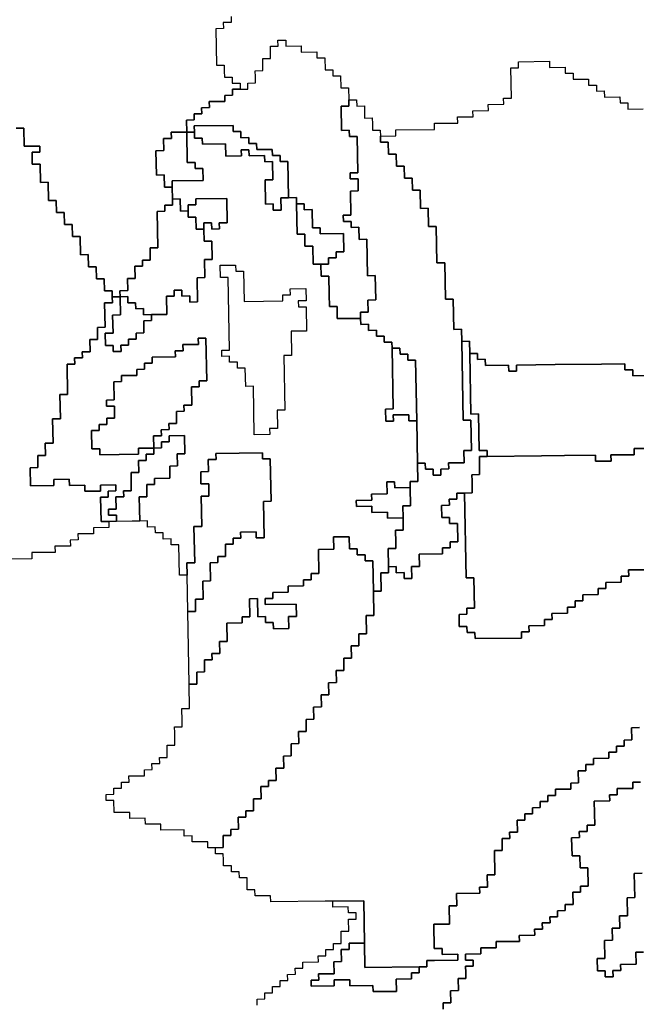
# Model space of a CAD drawing. Extents: x -9.486 to -9.308, y 38.697 to 38.769.
# Drawn here: x -9.473 to -9.469, y 38.749 to 38.757 of the extents above; entities that cross this region are included whole.
import ezdxf

# ---------------------------------------------------------------- set-up
doc = ezdxf.new("R2010")
doc.units = 0

msp = doc.modelspace()

# ---------------------------------------------------------------- linework, layer by layer
at = {"layer": 'carta_risco_incendio'}
for points in [[(-9.47153, 38.7567), (-9.471529, 38.756655), (-9.471587, 38.756655), (-9.471586, 38.75661), (-9.471643, 38.756609), (-9.471638, 38.756339), (-9.471581, 38.756339), (-9.47158, 38.756294), (-9.471579, 38.756249), (-9.471522, 38.75625), (-9.471521, 38.756205), (-9.471463, 38.756206), (-9.471463, 38.756161), (-9.47152, 38.75616), (-9.471519, 38.756115), (-9.471577, 38.756114), (-9.471576, 38.756069), (-9.471691, 38.756068), (-9.47169, 38.756023), (-9.471748, 38.756022), (-9.471747, 38.755977), (-9.471804, 38.755977), (-9.471803, 38.755932), (-9.471861, 38.755931), (-9.471859, 38.755841), (-9.471974, 38.75584), (-9.471973, 38.755795), (-9.472031, 38.755794), (-9.472029, 38.755704), (-9.472087, 38.755703), (-9.472083, 38.755523), (-9.472026, 38.755524), (-9.472024, 38.755434), (-9.471967, 38.755434), (-9.471965, 38.755344), (-9.471964, 38.755299), (-9.472022, 38.755299), (-9.472021, 38.755254), (-9.472078, 38.755253), (-9.472073, 38.754983), (-9.472131, 38.754982), (-9.472129, 38.754892), (-9.472187, 38.754891), (-9.472186, 38.754846), (-9.472243, 38.754846), (-9.472242, 38.754756), (-9.472299, 38.754755), (-9.472297, 38.754665), (-9.472355, 38.754664), (-9.472354, 38.754619), (-9.472412, 38.754619), (-9.472412, 38.754664), (-9.47247, 38.754663), (-9.472472, 38.754753), (-9.472529, 38.754752), (-9.472531, 38.754842), (-9.472588, 38.754842), (-9.47259, 38.754932), (-9.472647, 38.754931), (-9.47265, 38.755066), (-9.472707, 38.755066), (-9.472709, 38.755156), (-9.472767, 38.755155), (-9.472768, 38.755245), (-9.472826, 38.755244), (-9.472828, 38.755334), (-9.472885, 38.755334), (-9.472888, 38.755469), (-9.472945, 38.755468), (-9.472948, 38.755603), (-9.473005, 38.755603), (-9.473006, 38.755648), (-9.473007, 38.755693), (-9.472949, 38.755693), (-9.47295, 38.755738), (-9.473065, 38.755737), (-9.473068, 38.755872), (-9.473125, 38.755871)], [(-9.468432, 38.754034), (-9.468547, 38.754032), (-9.468548, 38.754077), (-9.468605, 38.754077), (-9.468606, 38.754122), (-9.468779, 38.75412), (-9.469124, 38.754116), (-9.469411, 38.754112), (-9.46941, 38.754067), (-9.469468, 38.754067), (-9.469469, 38.754112), (-9.469641, 38.75411), (-9.469642, 38.754155), (-9.4697, 38.754154), (-9.4697, 38.754199), (-9.469758, 38.754199), (-9.46976, 38.754289), (-9.469817, 38.754288), (-9.469819, 38.754378), (-9.469876, 38.754377), (-9.46988, 38.754602), (-9.469938, 38.754602), (-9.469943, 38.754872), (-9.470001, 38.754871), (-9.470006, 38.755141), (-9.470063, 38.755141), (-9.470066, 38.755276), (-9.470123, 38.755275), (-9.470126, 38.75541), (-9.470183, 38.75541), (-9.470185, 38.7555), (-9.470242, 38.755499), (-9.470244, 38.755589), (-9.470301, 38.755588), (-9.470303, 38.755679), (-9.470361, 38.755678), (-9.470362, 38.755768), (-9.47042, 38.755767), (-9.470421, 38.755812), (-9.470306, 38.755814), (-9.470307, 38.755859), (-9.470019, 38.755862), (-9.47002, 38.755907), (-9.469847, 38.755909), (-9.469848, 38.755954), (-9.469733, 38.755955), (-9.469734, 38.756), (-9.469619, 38.756002), (-9.46962, 38.756047), (-9.469505, 38.756048), (-9.469506, 38.756093), (-9.469448, 38.756094), (-9.469452, 38.756319), (-9.469395, 38.756319), (-9.469396, 38.756364), (-9.469166, 38.756367), (-9.469166, 38.756367), (-9.469165, 38.756322), (-9.46905, 38.756323), (-9.469049, 38.756278), (-9.468991, 38.756279), (-9.468991, 38.756234), (-9.468876, 38.756235), (-9.468875, 38.75619), (-9.468817, 38.756191), (-9.468816, 38.756146), (-9.468759, 38.756147), (-9.468758, 38.756102), (-9.468643, 38.756103), (-9.468642, 38.756058), (-9.468585, 38.756058), (-9.468584, 38.756013), (-9.468469, 38.756015)], [(-9.473125, 38.755871), (-9.473068, 38.755872), (-9.473065, 38.755737), (-9.47295, 38.755738), (-9.472949, 38.755693), (-9.473007, 38.755693), (-9.473006, 38.755648), (-9.473005, 38.755603), (-9.472948, 38.755603), (-9.472945, 38.755468), (-9.472888, 38.755469), (-9.472885, 38.755334), (-9.472828, 38.755334), (-9.472826, 38.755244), (-9.472768, 38.755245), (-9.472767, 38.755155), (-9.472709, 38.755156), (-9.472707, 38.755066), (-9.47265, 38.755066), (-9.472647, 38.754931), (-9.47259, 38.754932), (-9.472588, 38.754842), (-9.472531, 38.754842), (-9.472529, 38.754752), (-9.472472, 38.754753), (-9.47247, 38.754663), (-9.472412, 38.754664), (-9.472412, 38.754619), (-9.472411, 38.754573), (-9.472468, 38.754573), (-9.472465, 38.754393), (-9.472522, 38.754392), (-9.472521, 38.754302), (-9.472578, 38.754301), (-9.472576, 38.754211), (-9.472634, 38.754211), (-9.472633, 38.754166), (-9.472691, 38.754165), (-9.47269, 38.75412), (-9.472747, 38.754119), (-9.472743, 38.753894), (-9.472801, 38.753893), (-9.472797, 38.753713), (-9.472855, 38.753713), (-9.472851, 38.753533), (-9.472909, 38.753532), (-9.472907, 38.753442), (-9.472965, 38.753441), (-9.472963, 38.753351), (-9.473021, 38.75335), (-9.473018, 38.753215), (-9.472845, 38.753217), (-9.472846, 38.753262), (-9.472731, 38.753264), (-9.47273, 38.753219), (-9.472615, 38.75322), (-9.472615, 38.753175), (-9.4725, 38.753176), (-9.4725, 38.753221), (-9.472385, 38.753223), (-9.472385, 38.753178), (-9.472442, 38.753177), (-9.472441, 38.753132), (-9.472499, 38.753131), (-9.472495, 38.752951), (-9.472438, 38.752952), (-9.472437, 38.752907), (-9.472552, 38.752905), (-9.472551, 38.75286), (-9.472666, 38.752859), (-9.472665, 38.752814), (-9.472723, 38.752813), (-9.472722, 38.752768), (-9.472837, 38.752767), (-9.472836, 38.752722), (-9.473009, 38.75272), (-9.473008, 38.752675), (-9.473295, 38.752672)], [(-9.468422, 38.753493), (-9.468537, 38.753492), (-9.468536, 38.753447), (-9.468709, 38.753445), (-9.468708, 38.7534), (-9.468823, 38.753399), (-9.468824, 38.753444), (-9.469054, 38.753441), (-9.469226, 38.753439), (-9.469629, 38.753434), (-9.469629, 38.753479), (-9.469687, 38.753479), (-9.469692, 38.753749), (-9.469749, 38.753748), (-9.469758, 38.754199), (-9.4697, 38.754199), (-9.4697, 38.754199), (-9.4697, 38.754154), (-9.469642, 38.754155), (-9.469641, 38.75411), (-9.469469, 38.754112), (-9.469468, 38.754067), (-9.46941, 38.754067), (-9.469411, 38.754112), (-9.469124, 38.754116), (-9.468779, 38.75412), (-9.468606, 38.754122), (-9.468605, 38.754077), (-9.468548, 38.754077), (-9.468547, 38.754032), (-9.468432, 38.754034)], [(-9.468463, 38.752592), (-9.468578, 38.752591), (-9.468577, 38.752546), (-9.468634, 38.752545), (-9.468633, 38.7525), (-9.468748, 38.752499), (-9.468748, 38.752454), (-9.468805, 38.752453), (-9.468804, 38.752408), (-9.468919, 38.752407), (-9.468918, 38.752362), (-9.468976, 38.752361), (-9.468975, 38.752316), (-9.469033, 38.752315), (-9.469032, 38.75227), (-9.469147, 38.752269), (-9.469146, 38.752224), (-9.469203, 38.752223), (-9.469203, 38.752178), (-9.469318, 38.752177), (-9.469317, 38.752132), (-9.469374, 38.752131), (-9.469373, 38.752086), (-9.469718, 38.752082), (-9.469719, 38.752127), (-9.469777, 38.752127), (-9.469778, 38.752172), (-9.469835, 38.752171), (-9.469836, 38.752216), (-9.469837, 38.752261), (-9.469779, 38.752262), (-9.46978, 38.752307), (-9.469723, 38.752307), (-9.469727, 38.752532), (-9.469784, 38.752532), (-9.469796, 38.753162), (-9.469739, 38.753163), (-9.46974, 38.753253), (-9.469741, 38.753298), (-9.469684, 38.753299), (-9.469686, 38.753434), (-9.469629, 38.753434), (-9.469226, 38.753439), (-9.469054, 38.753441), (-9.468824, 38.753444), (-9.468823, 38.753399), (-9.468708, 38.7534), (-9.468709, 38.753445), (-9.468536, 38.753447), (-9.468537, 38.753492), (-9.468422, 38.753493)], [(-9.468498, 38.751421), (-9.468556, 38.75142), (-9.468554, 38.75133), (-9.468612, 38.751329), (-9.468611, 38.751284), (-9.468668, 38.751284), (-9.468667, 38.751238), (-9.468725, 38.751238), (-9.468724, 38.751193), (-9.468839, 38.751191), (-9.468838, 38.751146), (-9.468896, 38.751146), (-9.468895, 38.751101), (-9.468952, 38.7511), (-9.468951, 38.75101), (-9.469008, 38.751009), (-9.469007, 38.750964), (-9.469122, 38.750963), (-9.469122, 38.750918), (-9.469179, 38.750917), (-9.469178, 38.750872), (-9.469236, 38.750872), (-9.469235, 38.750827), (-9.469292, 38.750826), (-9.469292, 38.750781), (-9.469349, 38.75078), (-9.469348, 38.750735), (-9.469406, 38.750735), (-9.469404, 38.750645), (-9.469462, 38.750644), (-9.469461, 38.750599), (-9.469518, 38.750598), (-9.469517, 38.750508), (-9.469574, 38.750508), (-9.469571, 38.750327), (-9.469628, 38.750327), (-9.469626, 38.750237), (-9.469684, 38.750236), (-9.469683, 38.750191), (-9.469856, 38.750189), (-9.469854, 38.750099), (-9.469911, 38.750098), (-9.469909, 38.749963), (-9.470024, 38.749962), (-9.470021, 38.749782), (-9.469963, 38.749782), (-9.469962, 38.749737), (-9.469847, 38.749739), (-9.469846, 38.749694), (-9.470019, 38.749692), (-9.470076, 38.749691), (-9.470076, 38.749646), (-9.470133, 38.749645), (-9.470536, 38.749641), (-9.470539, 38.749821), (-9.470545, 38.750136), (-9.470775, 38.750133), (-9.470832, 38.750133), (-9.471235, 38.750128), (-9.471236, 38.750173), (-9.471351, 38.750172), (-9.471352, 38.750217), (-9.471409, 38.750216), (-9.471411, 38.750306), (-9.471468, 38.750306), (-9.471469, 38.750351), (-9.471527, 38.75035), (-9.471527, 38.750395), (-9.471585, 38.750394), (-9.471586, 38.750439), (-9.471587, 38.750484), (-9.471644, 38.750484), (-9.471645, 38.750529), (-9.471587, 38.75053), (-9.471589, 38.75062), (-9.471532, 38.75062), (-9.471532, 38.750665), (-9.471475, 38.750666), (-9.471477, 38.750756), (-9.471419, 38.750757), (-9.47142, 38.750802), (-9.471362, 38.750802), (-9.471364, 38.750892), (-9.471307, 38.750893), (-9.471308, 38.750983), (-9.471251, 38.750984), (-9.471252, 38.751029), (-9.471194, 38.751029), (-9.471196, 38.751119), (-9.471138, 38.75112), (-9.47114, 38.75121), (-9.471083, 38.751211), (-9.471084, 38.751301), (-9.471027, 38.751302), (-9.471028, 38.751392), (-9.470971, 38.751392), (-9.470973, 38.751482), (-9.470915, 38.751483), (-9.470917, 38.751573), (-9.470859, 38.751574), (-9.470861, 38.751664), (-9.470803, 38.751664), (-9.470805, 38.751754), (-9.470748, 38.751755), (-9.470749, 38.751845), (-9.470692, 38.751846), (-9.470693, 38.751936), (-9.470636, 38.751937), (-9.470638, 38.752027), (-9.47058, 38.752027), (-9.470582, 38.752117), (-9.470524, 38.752118), (-9.470527, 38.752253), (-9.470469, 38.752254), (-9.470473, 38.752434), (-9.470415, 38.752435), (-9.470418, 38.75257), (-9.47036, 38.75257), (-9.470361, 38.752615), (-9.470304, 38.752616), (-9.470303, 38.752571), (-9.470245, 38.752572), (-9.470244, 38.752527), (-9.470187, 38.752527), (-9.470189, 38.752617), (-9.470131, 38.752618), (-9.470133, 38.752708), (-9.46996, 38.75271), (-9.469961, 38.752755), (-9.469904, 38.752756), (-9.469904, 38.752801), (-9.469847, 38.752801), (-9.469849, 38.752936), (-9.469907, 38.752936), (-9.469908, 38.752981), (-9.469965, 38.75298), (-9.469967, 38.75307), (-9.469909, 38.753071), (-9.46991, 38.753116), (-9.469853, 38.753117), (-9.469854, 38.753162), (-9.469796, 38.753162), (-9.469784, 38.752532), (-9.469727, 38.752532), (-9.469723, 38.752307), (-9.46978, 38.752307), (-9.469779, 38.752262), (-9.469837, 38.752261), (-9.469836, 38.752216), (-9.469835, 38.752171), (-9.469835, 38.752171), (-9.469778, 38.752172), (-9.469777, 38.752127), (-9.469719, 38.752127), (-9.469718, 38.752082), (-9.469373, 38.752086), (-9.469374, 38.752131), (-9.469317, 38.752132), (-9.469318, 38.752177), (-9.469203, 38.752178), (-9.469203, 38.752223), (-9.469146, 38.752224), (-9.469147, 38.752269), (-9.469032, 38.75227), (-9.469033, 38.752315), (-9.468975, 38.752316), (-9.468976, 38.752361), (-9.468918, 38.752362), (-9.468919, 38.752407), (-9.468804, 38.752408), (-9.468805, 38.752453), (-9.468748, 38.752454), (-9.468748, 38.752499), (-9.468633, 38.7525), (-9.468634, 38.752545), (-9.468577, 38.752546), (-9.468578, 38.752591), (-9.468463, 38.752592)], [(-9.471336, 38.749361), (-9.471336, 38.749406), (-9.471279, 38.749407), (-9.47128, 38.749452), (-9.471222, 38.749453), (-9.471223, 38.749498), (-9.471166, 38.749498), (-9.471166, 38.749543), (-9.471109, 38.749544), (-9.47111, 38.749589), (-9.471052, 38.74959), (-9.471053, 38.749635), (-9.470996, 38.749636), (-9.470996, 38.749681), (-9.470881, 38.749682), (-9.470882, 38.749727), (-9.470825, 38.749728), (-9.470826, 38.749773), (-9.470768, 38.749773), (-9.470769, 38.749818), (-9.470711, 38.749819), (-9.470713, 38.749909), (-9.470656, 38.74991), (-9.470657, 38.75), (-9.4706, 38.75), (-9.470601, 38.750045), (-9.470658, 38.750045), (-9.470659, 38.75009), (-9.470774, 38.750088), (-9.470775, 38.750133), (-9.470545, 38.750136), (-9.470539, 38.749821), (-9.470654, 38.74982), (-9.470653, 38.749775), (-9.470711, 38.749774), (-9.470709, 38.749684), (-9.470766, 38.749683), (-9.470765, 38.749593), (-9.47088, 38.749592), (-9.470879, 38.749547), (-9.470936, 38.749546), (-9.470936, 38.749501), (-9.470763, 38.749503), (-9.470764, 38.749548), (-9.470649, 38.749549), (-9.470648, 38.749504), (-9.470476, 38.749506), (-9.470475, 38.749461), (-9.470302, 38.749463), (-9.470304, 38.749553), (-9.470189, 38.749555), (-9.47019, 38.7496), (-9.470132, 38.7496), (-9.470133, 38.749645), (-9.470076, 38.749646), (-9.470076, 38.749691), (-9.470019, 38.749692), (-9.469846, 38.749694), (-9.469847, 38.749739), (-9.469962, 38.749737), (-9.469963, 38.749782), (-9.470021, 38.749782), (-9.470024, 38.749962), (-9.469909, 38.749963), (-9.469911, 38.750098), (-9.469854, 38.750099), (-9.469856, 38.750189), (-9.469683, 38.750191), (-9.469684, 38.750236), (-9.469626, 38.750237), (-9.469628, 38.750327), (-9.469571, 38.750327), (-9.469574, 38.750508), (-9.469517, 38.750508), (-9.469518, 38.750598), (-9.469461, 38.750599), (-9.469462, 38.750644), (-9.469404, 38.750645), (-9.469406, 38.750735), (-9.469348, 38.750735), (-9.469349, 38.75078), (-9.469292, 38.750781), (-9.469292, 38.750826), (-9.469235, 38.750827), (-9.469236, 38.750872), (-9.469178, 38.750872), (-9.469179, 38.750917), (-9.469122, 38.750918), (-9.469122, 38.750963), (-9.469007, 38.750964), (-9.469008, 38.751009), (-9.468951, 38.75101), (-9.468952, 38.7511), (-9.468895, 38.751101), (-9.468896, 38.751146), (-9.468838, 38.751146), (-9.468839, 38.751191), (-9.468724, 38.751193), (-9.468725, 38.751238), (-9.468667, 38.751238), (-9.468668, 38.751284), (-9.468611, 38.751284), (-9.468612, 38.751329), (-9.468554, 38.75133), (-9.468556, 38.75142), (-9.468498, 38.751421)], [(-9.468491, 38.751015), (-9.468548, 38.751015), (-9.468547, 38.75097), (-9.468662, 38.750968), (-9.468662, 38.750923), (-9.468719, 38.750923), (-9.468718, 38.750878), (-9.468833, 38.750876), (-9.46883, 38.750696), (-9.468887, 38.750696), (-9.468887, 38.75065), (-9.468944, 38.75065), (-9.468943, 38.750605), (-9.469001, 38.750604), (-9.468998, 38.750469), (-9.468941, 38.75047), (-9.468939, 38.75038), (-9.468881, 38.75038), (-9.468879, 38.750245), (-9.468936, 38.750245), (-9.468936, 38.7502), (-9.468993, 38.750199), (-9.468991, 38.750109), (-9.469049, 38.750108), (-9.469048, 38.750063), (-9.469106, 38.750062), (-9.469105, 38.750017), (-9.469162, 38.750017), (-9.469161, 38.749972), (-9.469219, 38.749971), (-9.469218, 38.749926), (-9.469276, 38.749925), (-9.469275, 38.74988), (-9.46939, 38.749879), (-9.469389, 38.749834), (-9.469561, 38.749832), (-9.469561, 38.749787), (-9.469676, 38.749786), (-9.469675, 38.749741), (-9.46979, 38.749739), (-9.469789, 38.749694), (-9.469731, 38.749695), (-9.469731, 38.74965), (-9.469788, 38.749649), (-9.469787, 38.749604), (-9.469786, 38.749559), (-9.469844, 38.749559), (-9.469842, 38.749469), (-9.4699, 38.749468), (-9.469898, 38.749378), (-9.469956, 38.749377), (-9.469955, 38.749332)], [(-9.469955, 38.749332), (-9.469956, 38.749377), (-9.469898, 38.749378), (-9.4699, 38.749468), (-9.469842, 38.749469), (-9.469844, 38.749559), (-9.469786, 38.749559), (-9.469787, 38.749604), (-9.469788, 38.749649), (-9.469731, 38.74965), (-9.469731, 38.749695), (-9.469789, 38.749694), (-9.46979, 38.749739), (-9.469675, 38.749741), (-9.469676, 38.749786), (-9.469561, 38.749787), (-9.469561, 38.749832), (-9.469389, 38.749834), (-9.46939, 38.749879), (-9.469275, 38.74988), (-9.469276, 38.749925), (-9.469218, 38.749926), (-9.469219, 38.749971), (-9.469161, 38.749972), (-9.469162, 38.750017), (-9.469105, 38.750017), (-9.469106, 38.750062), (-9.469048, 38.750063), (-9.469049, 38.750108), (-9.468991, 38.750109), (-9.468993, 38.750199), (-9.468936, 38.7502), (-9.468936, 38.750245), (-9.468879, 38.750245), (-9.468881, 38.75038), (-9.468939, 38.75038), (-9.468941, 38.75047), (-9.468998, 38.750469), (-9.469001, 38.750604), (-9.468943, 38.750605), (-9.468944, 38.75065), (-9.468887, 38.75065), (-9.468887, 38.750696), (-9.46883, 38.750696), (-9.468833, 38.750876), (-9.468718, 38.750878), (-9.468719, 38.750923), (-9.468662, 38.750923), (-9.468662, 38.750968), (-9.468547, 38.75097), (-9.468548, 38.751015), (-9.468491, 38.751015)], [(-9.468467, 38.749755), (-9.468525, 38.749754), (-9.468523, 38.749664), (-9.468638, 38.749662), (-9.468637, 38.749617), (-9.468695, 38.749617), (-9.468694, 38.749572), (-9.468751, 38.749571), (-9.468752, 38.749616), (-9.46881, 38.749615), (-9.468811, 38.749706), (-9.468754, 38.749706), (-9.468756, 38.749841), (-9.468699, 38.749842), (-9.468701, 38.749932), (-9.468643, 38.749933), (-9.468645, 38.750023), (-9.468587, 38.750023), (-9.46859, 38.750158), (-9.468532, 38.750159), (-9.468532, 38.750159), (-9.468536, 38.750339), (-9.468478, 38.75034)], [(-9.468478, 38.75034), (-9.468536, 38.750339), (-9.468532, 38.750159), (-9.46859, 38.750158), (-9.468587, 38.750023), (-9.468645, 38.750023), (-9.468643, 38.749933), (-9.468701, 38.749932), (-9.468699, 38.749842), (-9.468756, 38.749841), (-9.468754, 38.749706), (-9.468811, 38.749706), (-9.468811, 38.749706), (-9.46881, 38.749615), (-9.468752, 38.749616), (-9.468751, 38.749571), (-9.468694, 38.749572), (-9.468695, 38.749617), (-9.468637, 38.749617), (-9.468638, 38.749662), (-9.468523, 38.749664), (-9.468525, 38.749754), (-9.468467, 38.749755)]]:
    msp.add_lwpolyline(points, dxfattribs=at)
for points in [[(-9.471859, 38.755841), (-9.471861, 38.755931), (-9.471803, 38.755932), (-9.471804, 38.755977), (-9.471747, 38.755977), (-9.471748, 38.756022), (-9.47169, 38.756023), (-9.471691, 38.756068), (-9.471576, 38.756069), (-9.471577, 38.756114), (-9.471519, 38.756115), (-9.47152, 38.75616), (-9.471463, 38.756161), (-9.471405, 38.756161), (-9.471406, 38.756206), (-9.471348, 38.756207), (-9.471349, 38.756252), (-9.47135, 38.756297), (-9.471293, 38.756298), (-9.471293, 38.756343), (-9.471294, 38.756388), (-9.471237, 38.756388), (-9.471238, 38.756479), (-9.471181, 38.756479), (-9.471182, 38.756524), (-9.471124, 38.756525), (-9.471123, 38.75648), (-9.471008, 38.756481), (-9.471008, 38.756436), (-9.470893, 38.756437), (-9.470892, 38.756392), (-9.470834, 38.756393), (-9.470832, 38.756303), (-9.470775, 38.756304), (-9.470774, 38.756259), (-9.470717, 38.756259), (-9.470715, 38.756169), (-9.470657, 38.75617), (-9.470656, 38.75608), (-9.470655, 38.756035), (-9.470712, 38.756034), (-9.470709, 38.755854), (-9.470652, 38.755855), (-9.470651, 38.75581), (-9.470593, 38.75581), (-9.470588, 38.75554), (-9.470646, 38.75554), (-9.470645, 38.755494), (-9.470587, 38.755495), (-9.470586, 38.755405), (-9.470643, 38.755404), (-9.47064, 38.755224), (-9.470697, 38.755224), (-9.470696, 38.755179), (-9.470639, 38.755179), (-9.470638, 38.755134), (-9.470581, 38.755135), (-9.470579, 38.755045), (-9.470521, 38.755046), (-9.470516, 38.754775), (-9.470459, 38.754776), (-9.470456, 38.754596), (-9.470513, 38.754595), (-9.470511, 38.754505), (-9.470569, 38.754505), (-9.470568, 38.754459), (-9.470625, 38.754459), (-9.470741, 38.754458), (-9.470742, 38.754548), (-9.4708, 38.754547), (-9.470801, 38.754637), (-9.470804, 38.754772), (-9.470861, 38.754771), (-9.470863, 38.754861), (-9.470806, 38.754862), (-9.470806, 38.754907), (-9.470749, 38.754908), (-9.47075, 38.754953), (-9.470692, 38.754953), (-9.470695, 38.755089), (-9.470867, 38.755087), (-9.470868, 38.755132), (-9.470926, 38.755131), (-9.470928, 38.755266), (-9.470986, 38.755265), (-9.470987, 38.75531), (-9.471044, 38.75531), (-9.471045, 38.755355), (-9.471102, 38.755354), (-9.471107, 38.755624), (-9.471165, 38.755624), (-9.471166, 38.755669), (-9.471223, 38.755668), (-9.471224, 38.755713), (-9.471339, 38.755712), (-9.47134, 38.755757), (-9.471397, 38.755756), (-9.471398, 38.755801), (-9.471456, 38.7558), (-9.471457, 38.755845), (-9.471514, 38.755845), (-9.471515, 38.75589), (-9.471803, 38.755887), (-9.471802, 38.755842), (-9.471859, 38.755841)], [(-9.470598, 38.756081), (-9.470597, 38.756035), (-9.47054, 38.756036), (-9.470539, 38.755991), (-9.470538, 38.755946), (-9.470481, 38.755947), (-9.47048, 38.755902), (-9.470479, 38.755857), (-9.470422, 38.755857), (-9.470421, 38.755812), (-9.47042, 38.755767), (-9.470362, 38.755768), (-9.470361, 38.755678), (-9.470303, 38.755679), (-9.470301, 38.755588), (-9.470244, 38.755589), (-9.470242, 38.755499), (-9.470185, 38.7555), (-9.470183, 38.75541), (-9.470126, 38.75541), (-9.470123, 38.755275), (-9.470066, 38.755276), (-9.470063, 38.755141), (-9.470006, 38.755141), (-9.470001, 38.754871), (-9.469943, 38.754872), (-9.469938, 38.754602), (-9.46988, 38.754602), (-9.469876, 38.754377), (-9.469819, 38.754378), (-9.469817, 38.754288), (-9.469806, 38.753703), (-9.469749, 38.753703), (-9.469744, 38.753478), (-9.469802, 38.753477), (-9.4698, 38.753387), (-9.469915, 38.753386), (-9.469914, 38.753341), (-9.469972, 38.75334), (-9.469971, 38.753295), (-9.470029, 38.753295), (-9.470029, 38.75334), (-9.470087, 38.753339), (-9.470088, 38.753384), (-9.470145, 38.753383), (-9.470151, 38.753699), (-9.47016, 38.754149), (-9.470217, 38.754148), (-9.470218, 38.754193), (-9.470275, 38.754193), (-9.470276, 38.754238), (-9.470334, 38.754237), (-9.470335, 38.754282), (-9.470392, 38.754281), (-9.470393, 38.754326), (-9.47045, 38.754326), (-9.470451, 38.754371), (-9.470509, 38.75437), (-9.47051, 38.754415), (-9.470567, 38.754414), (-9.470568, 38.754459), (-9.470569, 38.754505), (-9.470511, 38.754505), (-9.470513, 38.754595), (-9.470456, 38.754596), (-9.470459, 38.754776), (-9.470516, 38.754775), (-9.470521, 38.755046), (-9.470579, 38.755045), (-9.470581, 38.755135), (-9.470638, 38.755134), (-9.470639, 38.755179), (-9.470696, 38.755179), (-9.470697, 38.755224), (-9.47064, 38.755224), (-9.470643, 38.755404), (-9.470586, 38.755405), (-9.470587, 38.755495), (-9.470645, 38.755494), (-9.470646, 38.75554), (-9.470588, 38.75554), (-9.470593, 38.75581), (-9.470651, 38.75581), (-9.470652, 38.755855), (-9.470709, 38.755854), (-9.470712, 38.756034), (-9.470655, 38.756035), (-9.470656, 38.75608), (-9.470598, 38.756081)], [(-9.472105, 38.753586), (-9.472047, 38.753587), (-9.472048, 38.753632), (-9.47199, 38.753633), (-9.471991, 38.753678), (-9.471934, 38.753678), (-9.471935, 38.753768), (-9.471878, 38.753769), (-9.471879, 38.753814), (-9.471821, 38.753815), (-9.471824, 38.75395), (-9.471766, 38.75395), (-9.471767, 38.753995), (-9.47171, 38.753996), (-9.471716, 38.754311), (-9.471773, 38.754311), (-9.471772, 38.754266), (-9.471887, 38.754264), (-9.471886, 38.754219), (-9.471944, 38.754219), (-9.471943, 38.754174), (-9.472116, 38.754172), (-9.472115, 38.754127), (-9.472172, 38.754126), (-9.472171, 38.754081), (-9.472229, 38.75408), (-9.472228, 38.754035), (-9.472343, 38.754034), (-9.472342, 38.753989), (-9.4724, 38.753988), (-9.472397, 38.753853), (-9.472455, 38.753852), (-9.472454, 38.753807), (-9.472396, 38.753808), (-9.472395, 38.753718), (-9.472452, 38.753717), (-9.472451, 38.753672), (-9.472509, 38.753672), (-9.472508, 38.753627), (-9.472566, 38.753626), (-9.472563, 38.753491), (-9.472505, 38.753491), (-9.472505, 38.753446), (-9.472217, 38.75345), (-9.472218, 38.753495), (-9.472103, 38.753496), (-9.472102, 38.753451), (-9.47216, 38.75345), (-9.472159, 38.753405), (-9.472216, 38.753405), (-9.472215, 38.753315), (-9.472272, 38.753314), (-9.47227, 38.753179), (-9.472327, 38.753178), (-9.472326, 38.753133), (-9.472384, 38.753133), (-9.472382, 38.753043), (-9.47244, 38.753042), (-9.472439, 38.752997), (-9.472381, 38.752998), (-9.47238, 38.752952), (-9.472438, 38.752952), (-9.472495, 38.752951), (-9.472499, 38.753131), (-9.472441, 38.753132), (-9.472442, 38.753177), (-9.472385, 38.753178), (-9.472385, 38.753223), (-9.4725, 38.753221), (-9.4725, 38.753176), (-9.472615, 38.753175), (-9.472615, 38.75322), (-9.47273, 38.753219), (-9.472731, 38.753264), (-9.472846, 38.753262), (-9.472845, 38.753217), (-9.473018, 38.753215), (-9.473021, 38.75335), (-9.472963, 38.753351), (-9.472965, 38.753441), (-9.472907, 38.753442), (-9.472909, 38.753532), (-9.472851, 38.753533), (-9.472855, 38.753713), (-9.472797, 38.753713), (-9.472801, 38.753893), (-9.472743, 38.753894), (-9.472747, 38.754119), (-9.47269, 38.75412), (-9.472691, 38.754165), (-9.472633, 38.754166), (-9.472634, 38.754211), (-9.472576, 38.754211), (-9.472578, 38.754301), (-9.472521, 38.754302), (-9.472522, 38.754392), (-9.472465, 38.754393), (-9.472468, 38.754573), (-9.472411, 38.754573), (-9.472412, 38.754619), (-9.472354, 38.754619), (-9.472351, 38.754484), (-9.472409, 38.754483), (-9.472406, 38.754348), (-9.472464, 38.754348), (-9.472462, 38.754258), (-9.472405, 38.754258), (-9.472404, 38.754213), (-9.472346, 38.754214), (-9.472347, 38.754259), (-9.47229, 38.75426), (-9.472291, 38.754305), (-9.472233, 38.754305), (-9.472234, 38.75435), (-9.472176, 38.754351), (-9.472178, 38.754441), (-9.472121, 38.754442), (-9.472121, 38.754487), (-9.472064, 38.754487), (-9.472006, 38.754488), (-9.472009, 38.754623), (-9.471951, 38.754624), (-9.471952, 38.754669), (-9.471895, 38.754669), (-9.471894, 38.754624), (-9.471836, 38.754625), (-9.471836, 38.75458), (-9.471778, 38.754581), (-9.471781, 38.754761), (-9.471724, 38.754762), (-9.471727, 38.754897), (-9.471669, 38.754897), (-9.471672, 38.755032), (-9.471729, 38.755032), (-9.471731, 38.755122), (-9.471732, 38.755167), (-9.471674, 38.755167), (-9.471673, 38.755122), (-9.471616, 38.755123), (-9.471617, 38.755168), (-9.471559, 38.755169), (-9.471562, 38.755349), (-9.471792, 38.755346), (-9.471792, 38.755301), (-9.471849, 38.755301), (-9.471848, 38.755256), (-9.471906, 38.755255), (-9.471907, 38.755345), (-9.471965, 38.755344), (-9.471967, 38.755434), (-9.471967, 38.755479), (-9.471737, 38.755482), (-9.471739, 38.755572), (-9.471797, 38.755571), (-9.471797, 38.755616), (-9.471855, 38.755616), (-9.471859, 38.755841), (-9.471802, 38.755842), (-9.471801, 38.755797), (-9.471743, 38.755797), (-9.471742, 38.755752), (-9.47157, 38.755754), (-9.471568, 38.755664), (-9.471453, 38.755665), (-9.471454, 38.75571), (-9.471397, 38.755711), (-9.471396, 38.755666), (-9.471281, 38.755667), (-9.47128, 38.755622), (-9.471222, 38.755623), (-9.47122, 38.755488), (-9.471277, 38.755487), (-9.471274, 38.755307), (-9.471217, 38.755308), (-9.471216, 38.755263), (-9.471158, 38.755263), (-9.47116, 38.755353), (-9.471102, 38.755354), (-9.471045, 38.755355), (-9.471044, 38.75531), (-9.47104, 38.755085), (-9.470982, 38.755085), (-9.470981, 38.754995), (-9.470923, 38.754996), (-9.470921, 38.754861), (-9.470863, 38.754861), (-9.470861, 38.754771), (-9.470804, 38.754772), (-9.470801, 38.754637), (-9.4708, 38.754547), (-9.470742, 38.754548), (-9.470741, 38.754458), (-9.470625, 38.754459), (-9.470568, 38.754459), (-9.470567, 38.754414), (-9.47051, 38.754415), (-9.470509, 38.75437), (-9.470451, 38.754371), (-9.47045, 38.754326), (-9.470393, 38.754326), (-9.470392, 38.754281), (-9.470335, 38.754282), (-9.470334, 38.754237), (-9.470325, 38.753787), (-9.470383, 38.753786), (-9.470381, 38.753696), (-9.470324, 38.753697), (-9.470325, 38.753742), (-9.47021, 38.753743), (-9.470209, 38.753698), (-9.470151, 38.753699), (-9.470145, 38.753383), (-9.470143, 38.753248), (-9.4702, 38.753248), (-9.470199, 38.753203), (-9.470314, 38.753201), (-9.470315, 38.753246), (-9.470373, 38.753246), (-9.470371, 38.753156), (-9.470486, 38.753154), (-9.470485, 38.753109), (-9.4706, 38.753108), (-9.470599, 38.753063), (-9.470484, 38.753064), (-9.470484, 38.753019), (-9.470369, 38.753021), (-9.470368, 38.752976), (-9.470253, 38.752977), (-9.470252, 38.752932), (-9.470251, 38.752887), (-9.470309, 38.752886), (-9.470307, 38.752796), (-9.470306, 38.752751), (-9.470364, 38.75275), (-9.470361, 38.752615), (-9.47036, 38.75257), (-9.470418, 38.75257), (-9.470415, 38.752435), (-9.470473, 38.752434), (-9.470477, 38.752659), (-9.470534, 38.752658), (-9.470535, 38.752703), (-9.470593, 38.752703), (-9.470594, 38.752748), (-9.470651, 38.752747), (-9.470653, 38.752837), (-9.470768, 38.752836), (-9.470766, 38.752746), (-9.470881, 38.752744), (-9.470878, 38.752564), (-9.470935, 38.752564), (-9.470934, 38.752519), (-9.470992, 38.752518), (-9.470991, 38.752473), (-9.471106, 38.752472), (-9.471105, 38.752427), (-9.47122, 38.752425), (-9.471219, 38.75238), (-9.471277, 38.75238), (-9.471276, 38.752335), (-9.471046, 38.752337), (-9.471044, 38.752247), (-9.471102, 38.752247), (-9.4711, 38.752156), (-9.471215, 38.752155), (-9.471216, 38.7522), (-9.471274, 38.7522), (-9.471274, 38.752245), (-9.471332, 38.752244), (-9.471334, 38.752379), (-9.471392, 38.752378), (-9.471389, 38.752243), (-9.471447, 38.752243), (-9.471446, 38.752198), (-9.471561, 38.752196), (-9.471559, 38.752061), (-9.471616, 38.75206), (-9.471614, 38.75197), (-9.471672, 38.75197), (-9.471671, 38.751925), (-9.471728, 38.751924), (-9.471727, 38.751834), (-9.471784, 38.751833), (-9.471783, 38.751743), (-9.47184, 38.751743), (-9.47185, 38.752283), (-9.471793, 38.752284), (-9.471794, 38.752374), (-9.471737, 38.752374), (-9.471739, 38.752509), (-9.471682, 38.75251), (-9.471684, 38.752645), (-9.471627, 38.752646), (-9.471628, 38.752691), (-9.47157, 38.752692), (-9.471572, 38.752782), (-9.471514, 38.752782), (-9.471515, 38.752827), (-9.471458, 38.752828), (-9.471459, 38.752873), (-9.471344, 38.752874), (-9.471343, 38.752829), (-9.471285, 38.75283), (-9.47129, 38.7531), (-9.471233, 38.753101), (-9.471239, 38.753416), (-9.471296, 38.753415), (-9.471297, 38.75346), (-9.471642, 38.753456), (-9.471641, 38.753411), (-9.471699, 38.753411), (-9.471697, 38.753321), (-9.471755, 38.75332), (-9.471753, 38.75323), (-9.471695, 38.753231), (-9.471694, 38.75314), (-9.471751, 38.75314), (-9.471747, 38.752915), (-9.471805, 38.752914), (-9.471799, 38.752644), (-9.471857, 38.752643), (-9.471855, 38.752553), (-9.471913, 38.752552), (-9.471917, 38.752778), (-9.471974, 38.752777), (-9.471975, 38.752822), (-9.472033, 38.752821), (-9.472034, 38.752866), (-9.472091, 38.752866), (-9.472092, 38.752911), (-9.47215, 38.75291), (-9.47215, 38.752955), (-9.472208, 38.752954), (-9.47221, 38.753045), (-9.472211, 38.753135), (-9.472154, 38.753135), (-9.472155, 38.753225), (-9.472098, 38.753226), (-9.472099, 38.753271), (-9.471984, 38.753272), (-9.471985, 38.753362), (-9.471928, 38.753363), (-9.47193, 38.753453), (-9.471872, 38.753454), (-9.471875, 38.753589), (-9.47199, 38.753587), (-9.471989, 38.753542), (-9.472046, 38.753542), (-9.472045, 38.753497), (-9.472103, 38.753496), (-9.472105, 38.753586)], [(-9.471859, 38.755841), (-9.471855, 38.755616), (-9.471797, 38.755616), (-9.471797, 38.755571), (-9.471739, 38.755572), (-9.471737, 38.755482), (-9.471967, 38.755479), (-9.471967, 38.755434), (-9.472024, 38.755434), (-9.472026, 38.755524), (-9.472083, 38.755523), (-9.472087, 38.755703), (-9.472029, 38.755704), (-9.472031, 38.755794), (-9.471973, 38.755795), (-9.471974, 38.75584), (-9.471859, 38.755841)], [(-9.471515, 38.75589), (-9.471514, 38.755845), (-9.471457, 38.755845), (-9.471456, 38.7558), (-9.471398, 38.755801), (-9.471397, 38.755756), (-9.47134, 38.755757), (-9.471339, 38.755712), (-9.471224, 38.755713), (-9.471223, 38.755668), (-9.471166, 38.755669), (-9.471165, 38.755624), (-9.471107, 38.755624), (-9.471102, 38.755354), (-9.47116, 38.755353), (-9.471158, 38.755263), (-9.471216, 38.755263), (-9.471217, 38.755308), (-9.471274, 38.755307), (-9.471277, 38.755487), (-9.47122, 38.755488), (-9.471222, 38.755623), (-9.47128, 38.755622), (-9.471281, 38.755667), (-9.471396, 38.755666), (-9.471397, 38.755711), (-9.471454, 38.75571), (-9.471453, 38.755665), (-9.471568, 38.755664), (-9.47157, 38.755754), (-9.471742, 38.755752), (-9.471743, 38.755797), (-9.471801, 38.755797), (-9.471802, 38.755842), (-9.471803, 38.755887), (-9.471515, 38.75589)], [(-9.471907, 38.755345), (-9.471906, 38.755255), (-9.471848, 38.755256), (-9.471847, 38.75521), (-9.47179, 38.755211), (-9.471788, 38.755121), (-9.471731, 38.755122), (-9.471729, 38.755032), (-9.471672, 38.755032), (-9.471669, 38.754897), (-9.471727, 38.754897), (-9.471724, 38.754762), (-9.471781, 38.754761), (-9.471778, 38.754581), (-9.471836, 38.75458), (-9.471836, 38.754625), (-9.471894, 38.754624), (-9.471895, 38.754669), (-9.471952, 38.754669), (-9.471951, 38.754624), (-9.472009, 38.754623), (-9.472006, 38.754488), (-9.472064, 38.754487), (-9.472121, 38.754487), (-9.472179, 38.754486), (-9.47218, 38.754531), (-9.472237, 38.75453), (-9.472238, 38.754575), (-9.472296, 38.754575), (-9.472297, 38.75462), (-9.472354, 38.754619), (-9.472355, 38.754664), (-9.472297, 38.754665), (-9.472299, 38.754755), (-9.472242, 38.754756), (-9.472243, 38.754846), (-9.472186, 38.754846), (-9.472187, 38.754891), (-9.472129, 38.754892), (-9.472131, 38.754982), (-9.472073, 38.754983), (-9.472078, 38.755253), (-9.472021, 38.755254), (-9.472022, 38.755299), (-9.471964, 38.755299), (-9.471965, 38.755344), (-9.471907, 38.755345)], [(-9.471562, 38.755349), (-9.471559, 38.755169), (-9.471617, 38.755168), (-9.471616, 38.755123), (-9.471673, 38.755122), (-9.471674, 38.755167), (-9.471732, 38.755167), (-9.471731, 38.755122), (-9.471788, 38.755121), (-9.47179, 38.755211), (-9.471847, 38.75521), (-9.471848, 38.755256), (-9.471849, 38.755301), (-9.471792, 38.755301), (-9.471792, 38.755346), (-9.471562, 38.755349)], [(-9.470987, 38.75531), (-9.470986, 38.755265), (-9.470928, 38.755266), (-9.470926, 38.755131), (-9.470868, 38.755132), (-9.470867, 38.755087), (-9.470695, 38.755089), (-9.470692, 38.754953), (-9.47075, 38.754953), (-9.470749, 38.754908), (-9.470806, 38.754907), (-9.470806, 38.754862), (-9.470863, 38.754861), (-9.470921, 38.754861), (-9.470923, 38.754996), (-9.470981, 38.754995), (-9.470982, 38.755085), (-9.47104, 38.755085), (-9.471044, 38.75531), (-9.470987, 38.75531)], [(-9.471496, 38.754854), (-9.471495, 38.754809), (-9.471437, 38.75481), (-9.471433, 38.754585), (-9.471146, 38.754588), (-9.471146, 38.754633), (-9.471089, 38.754634), (-9.47109, 38.754679), (-9.470975, 38.75468), (-9.470973, 38.75459), (-9.471031, 38.754589), (-9.47103, 38.754544), (-9.470972, 38.754545), (-9.470969, 38.754365), (-9.471084, 38.754364), (-9.47108, 38.754183), (-9.471138, 38.754183), (-9.47113, 38.753777), (-9.471188, 38.753777), (-9.471185, 38.753642), (-9.471243, 38.753641), (-9.471242, 38.753596), (-9.471357, 38.753595), (-9.471364, 38.753955), (-9.471421, 38.753954), (-9.471424, 38.754089), (-9.471481, 38.754089), (-9.471482, 38.754134), (-9.47154, 38.754133), (-9.471541, 38.754178), (-9.471598, 38.754177), (-9.471599, 38.754222), (-9.471541, 38.754223), (-9.471551, 38.754763), (-9.471609, 38.754763), (-9.471611, 38.754853), (-9.471496, 38.754854)], [(-9.471185, 38.753642), (-9.471243, 38.753641), (-9.471242, 38.753596), (-9.471357, 38.753595), (-9.471364, 38.753955), (-9.471421, 38.753954), (-9.471424, 38.754089), (-9.471481, 38.754089), (-9.471482, 38.754134), (-9.47154, 38.754133), (-9.471541, 38.754178), (-9.471598, 38.754177), (-9.471599, 38.754222), (-9.471541, 38.754223), (-9.471551, 38.754763), (-9.471609, 38.754763), (-9.471611, 38.754853), (-9.471496, 38.754854), (-9.471495, 38.754809), (-9.471437, 38.75481), (-9.471433, 38.754585), (-9.471146, 38.754588), (-9.471146, 38.754633), (-9.471089, 38.754634), (-9.47109, 38.754679), (-9.470975, 38.75468), (-9.470973, 38.75459), (-9.471031, 38.754589), (-9.47103, 38.754544), (-9.470972, 38.754545), (-9.470969, 38.754365), (-9.471084, 38.754364), (-9.47108, 38.754183), (-9.471138, 38.754183), (-9.47113, 38.753777), (-9.471188, 38.753777), (-9.471185, 38.753642)], [(-9.472297, 38.75462), (-9.472296, 38.754575), (-9.472238, 38.754575), (-9.472237, 38.75453), (-9.47218, 38.754531), (-9.472179, 38.754486), (-9.472121, 38.754487), (-9.472121, 38.754442), (-9.472178, 38.754441), (-9.472176, 38.754351), (-9.472234, 38.75435), (-9.472233, 38.754305), (-9.472291, 38.754305), (-9.47229, 38.75426), (-9.472347, 38.754259), (-9.472346, 38.754214), (-9.472404, 38.754213), (-9.472405, 38.754258), (-9.472462, 38.754258), (-9.472464, 38.754348), (-9.472406, 38.754348), (-9.472409, 38.754483), (-9.472351, 38.754484), (-9.472354, 38.754619), (-9.472297, 38.75462)], [(-9.471879, 38.753814), (-9.471878, 38.753769), (-9.471935, 38.753768), (-9.471934, 38.753678), (-9.471991, 38.753678), (-9.47199, 38.753633), (-9.472048, 38.753632), (-9.472047, 38.753587), (-9.472105, 38.753586), (-9.472103, 38.753496), (-9.472218, 38.753495), (-9.472217, 38.75345), (-9.472505, 38.753446), (-9.472505, 38.753491), (-9.472563, 38.753491), (-9.472566, 38.753626), (-9.472508, 38.753627), (-9.472509, 38.753672), (-9.472451, 38.753672), (-9.472452, 38.753717), (-9.472395, 38.753718), (-9.472396, 38.753808), (-9.472454, 38.753807), (-9.472455, 38.753852), (-9.472397, 38.753853), (-9.4724, 38.753988), (-9.472342, 38.753989), (-9.472343, 38.754034), (-9.472228, 38.754035), (-9.472229, 38.75408), (-9.472171, 38.754081), (-9.472172, 38.754126), (-9.472115, 38.754127), (-9.472116, 38.754172), (-9.471943, 38.754174), (-9.471944, 38.754219), (-9.471886, 38.754219), (-9.471887, 38.754264), (-9.471772, 38.754266), (-9.471773, 38.754311), (-9.471716, 38.754311), (-9.47171, 38.753996), (-9.471767, 38.753995), (-9.471766, 38.75395), (-9.471824, 38.75395), (-9.471821, 38.753815), (-9.471879, 38.753814)], [(-9.470276, 38.754238), (-9.470275, 38.754193), (-9.470218, 38.754193), (-9.470217, 38.754148), (-9.47016, 38.754149), (-9.470151, 38.753699), (-9.470209, 38.753698), (-9.47021, 38.753743), (-9.470325, 38.753742), (-9.470324, 38.753697), (-9.470381, 38.753696), (-9.470383, 38.753786), (-9.470325, 38.753787), (-9.470334, 38.754237), (-9.470276, 38.754238)], [(-9.469758, 38.754199), (-9.469749, 38.753748), (-9.469692, 38.753749), (-9.469687, 38.753479), (-9.469629, 38.753479), (-9.469629, 38.753434), (-9.469686, 38.753434), (-9.469684, 38.753299), (-9.469741, 38.753298), (-9.46974, 38.753253), (-9.469739, 38.753163), (-9.469796, 38.753162), (-9.469854, 38.753162), (-9.469853, 38.753117), (-9.46991, 38.753116), (-9.469909, 38.753071), (-9.469967, 38.75307), (-9.469965, 38.75298), (-9.469908, 38.752981), (-9.469907, 38.752936), (-9.469849, 38.752936), (-9.469847, 38.752801), (-9.469904, 38.752801), (-9.469904, 38.752756), (-9.469961, 38.752755), (-9.46996, 38.75271), (-9.470133, 38.752708), (-9.470131, 38.752618), (-9.470189, 38.752617), (-9.470187, 38.752527), (-9.470244, 38.752527), (-9.470245, 38.752572), (-9.470303, 38.752571), (-9.470304, 38.752616), (-9.470361, 38.752615), (-9.470364, 38.75275), (-9.470306, 38.752751), (-9.470307, 38.752796), (-9.470309, 38.752886), (-9.470251, 38.752887), (-9.470252, 38.752932), (-9.470253, 38.752977), (-9.470254, 38.753067), (-9.470197, 38.753068), (-9.470199, 38.753203), (-9.4702, 38.753248), (-9.470143, 38.753248), (-9.470145, 38.753383), (-9.470088, 38.753384), (-9.470087, 38.753339), (-9.470029, 38.75334), (-9.470029, 38.753295), (-9.469971, 38.753295), (-9.469972, 38.75334), (-9.469914, 38.753341), (-9.469915, 38.753386), (-9.4698, 38.753387), (-9.469802, 38.753477), (-9.469744, 38.753478), (-9.469749, 38.753703), (-9.469806, 38.753703), (-9.469817, 38.754288), (-9.46976, 38.754289), (-9.469758, 38.754199)], [(-9.47221, 38.753045), (-9.472208, 38.752954), (-9.472265, 38.752954), (-9.47238, 38.752952), (-9.472381, 38.752998), (-9.472439, 38.752997), (-9.47244, 38.753042), (-9.472382, 38.753043), (-9.472384, 38.753133), (-9.472326, 38.753133), (-9.472327, 38.753178), (-9.47227, 38.753179), (-9.472272, 38.753314), (-9.472215, 38.753315), (-9.472216, 38.753405), (-9.472159, 38.753405), (-9.47216, 38.75345), (-9.472102, 38.753451), (-9.472103, 38.753496), (-9.472045, 38.753497), (-9.472046, 38.753542), (-9.471989, 38.753542), (-9.47199, 38.753587), (-9.471875, 38.753589), (-9.471872, 38.753454), (-9.47193, 38.753453), (-9.471928, 38.753363), (-9.471985, 38.753362), (-9.471984, 38.753272), (-9.472099, 38.753271), (-9.472098, 38.753226), (-9.472155, 38.753225), (-9.472154, 38.753135), (-9.472211, 38.753135), (-9.47221, 38.753045)], [(-9.471297, 38.75346), (-9.471296, 38.753415), (-9.471239, 38.753416), (-9.471233, 38.753101), (-9.47129, 38.7531), (-9.471285, 38.75283), (-9.471343, 38.752829), (-9.471344, 38.752874), (-9.471459, 38.752873), (-9.471458, 38.752828), (-9.471515, 38.752827), (-9.471514, 38.752782), (-9.471572, 38.752782), (-9.47157, 38.752692), (-9.471628, 38.752691), (-9.471627, 38.752646), (-9.471684, 38.752645), (-9.471682, 38.75251), (-9.471739, 38.752509), (-9.471737, 38.752374), (-9.471794, 38.752374), (-9.471793, 38.752284), (-9.47185, 38.752283), (-9.471855, 38.752553), (-9.471857, 38.752643), (-9.471799, 38.752644), (-9.471805, 38.752914), (-9.471747, 38.752915), (-9.471751, 38.75314), (-9.471694, 38.75314), (-9.471695, 38.753231), (-9.471753, 38.75323), (-9.471755, 38.75332), (-9.471697, 38.753321), (-9.471699, 38.753411), (-9.471641, 38.753411), (-9.471642, 38.753456), (-9.471297, 38.75346)], [(-9.470315, 38.753246), (-9.470314, 38.753201), (-9.470199, 38.753203), (-9.470197, 38.753068), (-9.470254, 38.753067), (-9.470253, 38.752977), (-9.470368, 38.752976), (-9.470369, 38.753021), (-9.470484, 38.753019), (-9.470484, 38.753064), (-9.470599, 38.753063), (-9.4706, 38.753108), (-9.470485, 38.753109), (-9.470486, 38.753154), (-9.470371, 38.753156), (-9.470373, 38.753246), (-9.470315, 38.753246)], [(-9.470653, 38.752837), (-9.470651, 38.752747), (-9.470594, 38.752748), (-9.470593, 38.752703), (-9.470535, 38.752703), (-9.470534, 38.752658), (-9.470477, 38.752659), (-9.470473, 38.752434), (-9.470469, 38.752254), (-9.470527, 38.752253), (-9.470524, 38.752118), (-9.470582, 38.752117), (-9.47058, 38.752027), (-9.470638, 38.752027), (-9.470636, 38.751937), (-9.470693, 38.751936), (-9.470692, 38.751846), (-9.470749, 38.751845), (-9.470748, 38.751755), (-9.470805, 38.751754), (-9.470803, 38.751664), (-9.470861, 38.751664), (-9.470859, 38.751574), (-9.470917, 38.751573), (-9.470915, 38.751483), (-9.470973, 38.751482), (-9.470971, 38.751392), (-9.471028, 38.751392), (-9.471027, 38.751302), (-9.471084, 38.751301), (-9.471083, 38.751211), (-9.47114, 38.75121), (-9.471138, 38.75112), (-9.471196, 38.751119), (-9.471194, 38.751029), (-9.471252, 38.751029), (-9.471251, 38.750984), (-9.471308, 38.750983), (-9.471307, 38.750893), (-9.471364, 38.750892), (-9.471362, 38.750802), (-9.47142, 38.750802), (-9.471419, 38.750757), (-9.471477, 38.750756), (-9.471475, 38.750666), (-9.471532, 38.750665), (-9.471532, 38.75062), (-9.471589, 38.75062), (-9.471587, 38.75053), (-9.471645, 38.750529), (-9.471702, 38.750528), (-9.471703, 38.750573), (-9.471818, 38.750572), (-9.471819, 38.750617), (-9.471877, 38.750616), (-9.471877, 38.750661), (-9.47205, 38.750659), (-9.472051, 38.750704), (-9.472166, 38.750703), (-9.472167, 38.750748), (-9.472282, 38.750747), (-9.472282, 38.750792), (-9.472397, 38.75079), (-9.472399, 38.750881), (-9.472457, 38.75088), (-9.472458, 38.750925), (-9.4724, 38.750926), (-9.472401, 38.750971), (-9.472343, 38.750971), (-9.472344, 38.751016), (-9.472287, 38.751017), (-9.472288, 38.751062), (-9.472173, 38.751063), (-9.472173, 38.751108), (-9.472116, 38.751109), (-9.472117, 38.751154), (-9.472059, 38.751155), (-9.47206, 38.7512), (-9.472003, 38.7512), (-9.472003, 38.751245), (-9.472004, 38.75129), (-9.471947, 38.751291), (-9.471948, 38.751381), (-9.471949, 38.751426), (-9.471892, 38.751427), (-9.471893, 38.751472), (-9.471894, 38.751562), (-9.471837, 38.751563), (-9.47184, 38.751743), (-9.471783, 38.751743), (-9.471784, 38.751833), (-9.471727, 38.751834), (-9.471728, 38.751924), (-9.471671, 38.751925), (-9.471672, 38.75197), (-9.471614, 38.75197), (-9.471616, 38.75206), (-9.471559, 38.752061), (-9.471561, 38.752196), (-9.471446, 38.752198), (-9.471447, 38.752243), (-9.471389, 38.752243), (-9.471392, 38.752378), (-9.471334, 38.752379), (-9.471332, 38.752244), (-9.471274, 38.752245), (-9.471274, 38.7522), (-9.471216, 38.7522), (-9.471215, 38.752155), (-9.4711, 38.752156), (-9.471102, 38.752247), (-9.471044, 38.752247), (-9.471046, 38.752337), (-9.471276, 38.752335), (-9.471277, 38.75238), (-9.471219, 38.75238), (-9.47122, 38.752425), (-9.471105, 38.752427), (-9.471106, 38.752472), (-9.470991, 38.752473), (-9.470992, 38.752518), (-9.470934, 38.752519), (-9.470935, 38.752564), (-9.470878, 38.752564), (-9.470881, 38.752744), (-9.470766, 38.752746), (-9.470768, 38.752836), (-9.470653, 38.752837)], [(-9.470539, 38.749821), (-9.470536, 38.749641), (-9.470133, 38.749645), (-9.470132, 38.7496), (-9.47019, 38.7496), (-9.470189, 38.749555), (-9.470304, 38.749553), (-9.470302, 38.749463), (-9.470475, 38.749461), (-9.470476, 38.749506), (-9.470648, 38.749504), (-9.470649, 38.749549), (-9.470764, 38.749548), (-9.470763, 38.749503), (-9.470936, 38.749501), (-9.470936, 38.749546), (-9.470879, 38.749547), (-9.47088, 38.749592), (-9.470765, 38.749593), (-9.470766, 38.749683), (-9.470709, 38.749684), (-9.470711, 38.749774), (-9.470653, 38.749775), (-9.470654, 38.74982), (-9.470539, 38.749821)]]:
    msp.add_lwpolyline(points, close=True, dxfattribs=at)

doc.saveas('drawing.dxf')
